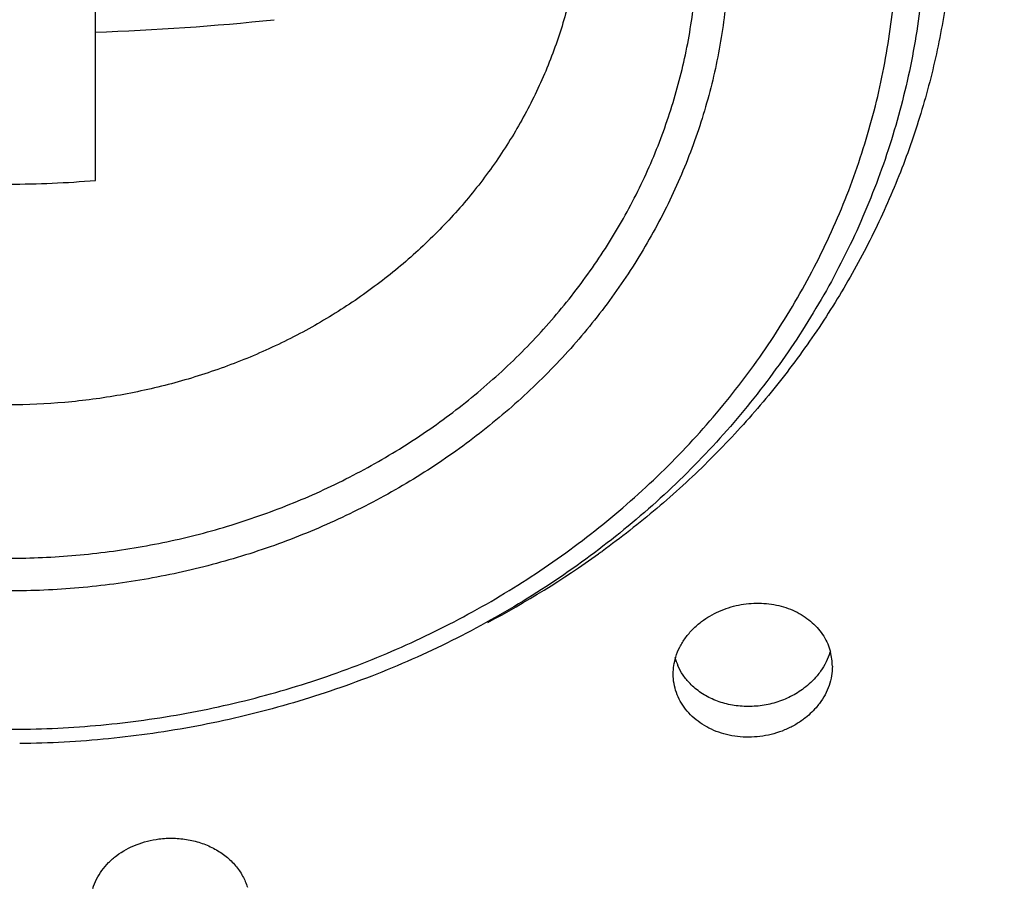
# Model space of a CAD drawing. Units: inches. Extents: x 6.2 to 15.7, y -4.5 to 23.
# Drawn here: x 7.4 to 7.7, y 21.6 to 21.9 of the extents above; entities that cross this region are included whole.
import ezdxf

# ---------------------------------------------------------------- set-up
doc = ezdxf.new("R2010")
doc.units = ezdxf.units.IN
doc.header["$LTSCALE"] = 1.21
doc.header["$MEASUREMENT"] = 0
doc.layers.get('0').update_dxf_attribs({"linetype": 'CONTINUOUS'})

msp = doc.modelspace()

# ---------------------------------------------------------------- linework, layer by layer
at = {"color": 7, "linetype": 'Continuous'}
msp.add_line((7.3953338932, 21.8302938801), (7.3953338932, 21.9681511313), dxfattribs=at)
for centre, radius, start, end in [((7.3712780635, 22.5926727938), 0.7199297615000001, 271.914845303, 276.0335458426), ((7.370337144800001, 22.1194132491), 0.2901979444, 269.9993580189, 274.9414036636), ((7.592212503200001, 21.6899041995), 0.0161334914, 359.9613419444999, 14.6345883241), ((7.5785827424, 21.6965467369), 0.016244656, 194.4835047764, 203.6368671521)]:
    msp.add_arc(centre, radius, start, end, dxfattribs=at)
at = {"color": 9, "linetype": 'Continuous'}
for centre, radius, start, end in [((7.379820223999999, 21.9467862197), 0.2761643698, 297.8243137501, 305.6358406599001), ((7.3829009646, 21.9422962324), 0.2707202801, 305.6595821817, 305.930679131)]:
    msp.add_arc(centre, radius, start, end, dxfattribs=at)
for points, knots in [([(7.3745564198, 21.2374588875), (7.4018161402, 21.2375829071), (7.4427188924, 21.2395748389), (7.4968545747, 21.2458180769), (7.5505131113, 21.2544309933), (7.6034376592, 21.2665821098), (7.655229126, 21.2822088001), (7.705956360599999, 21.3000403191), (7.755245897999999, 21.3212316116), (7.802701697000001, 21.3456494237), (7.8485731624, 21.3720179176), (7.9031366405, 21.4086919837), (7.9537035171, 21.4502083507), (7.9912832105, 21.4859766778), (8.0179100606, 21.5139491061), (8.0429836053, 21.5430600723), (8.066441694, 21.5732429019), (8.088227674, 21.6044246904), (8.1082919601, 21.636528873), (8.1265823624, 21.6694809513), (8.143056826799999, 21.7032000272), (8.157677374299999, 21.7376060146), (8.1746174114, 21.7842048921), (8.1910316359, 21.843816204), (8.2008904818, 21.9047245427), (8.2047652887, 21.9537352676), (8.2056641466, 21.9905642121), (8.2045582119, 22.0273885735), (8.2004077878, 22.076382332), (8.1902060888, 22.1372462942), (8.1734572651, 22.1967801363), (8.1562559357, 22.2433000508), (8.141442228099999, 22.2776389139), (8.1247785205, 22.3112824581), (8.1063031859, 22.3441507407), (8.0860588036, 22.3761630931), (8.064097955800001, 22.4072452467), (8.0404706085, 22.4373208169), (8.0152339195, 22.4663172359), (7.9884503447, 22.49416806), (7.9506704001, 22.5297646896), (7.8998717084, 22.5710499653), (7.8451028899, 22.6074755571), (7.799083424400001, 22.6336353129), (7.751491807100001, 22.6578366292), (7.7020839775, 22.6788035668), (7.6512562215, 22.6964045283), (7.5993786039, 22.7117952454), (7.5463864049, 22.7237056587), (7.492678767899999, 22.7320746555), (7.438509782100001, 22.7380714435), (7.3975953024, 22.7398775116), (7.370333893200001, 22.7398775116)], [0, 0, 0, 0, 0.0328623224, 0.0492832956, 0.065678166, 0.0983587369, 0.1146417892, 0.1308754261, 0.1631617245, 0.1792128998, 0.1951942842, 0.2269253587, 0.2583427762, 0.2739352955, 0.2894470854, 0.3048790213, 0.3202325944, 0.3355102556, 0.3507151742, 0.3658511687, 0.3809229561, 0.3959358005, 0.4108955953, 0.4406719518, 0.4703202514, 0.4851215051, 0.4999148604999999, 0.514708642, 0.5295111692, 0.5591645024, 0.588949017, 0.6039139542999999, 0.6189325839, 0.6340107354, 0.6491536058, 0.6643658386, 0.6796511729000001, 0.6950126995, 0.7104527856999999, 0.7259728420999999, 0.7415736662000001, 0.773007507, 0.804754257, 0.8207430169, 0.8368011808, 0.8691000553, 0.8853391503, 0.9016270378, 0.9343152931, 0.95071296, 0.9671359818999999, 1, 1, 1, 1]), ([(7.370333893200001, 21.2428719472), (7.3969972555, 21.2428719472), (7.437014121900001, 21.2446382434), (7.4899947084, 21.2505030926), (7.5425240491, 21.2586878878), (7.5943537544, 21.2703362127), (7.6450935567, 21.2853881665), (7.694806805, 21.3026018587), (7.7431315141, 21.323107604), (7.7896801771, 21.3467765678), (7.8346913207, 21.372361001), (7.888260516900001, 21.4079855396), (7.9379471803, 21.4483630102), (7.9749005275, 21.4831771074), (8.0010983823, 21.5104157326), (8.0257834693, 21.5387748327), (8.048894641, 21.5681894828), (8.070376072, 21.5985886521), (8.0901788565, 21.6298976665), (8.1082515389, 21.6620439009), (8.1245524994, 21.6949484408), (8.1390442042, 21.7285331005), (8.1558723245, 21.7740313619), (8.1722592947, 21.8322580014), (8.1822433007, 21.8917860528), (8.186307854099999, 21.9397047569), (8.1873935309, 21.9757212267), (8.1865185174, 22.0117423444), (8.1827343904, 22.0596782432), (8.173099196, 22.1192513107), (8.1570527158, 22.1775566308), (8.1404904795, 22.2231351075), (8.126195348200001, 22.2567879797), (8.1100869974, 22.2897693056), (8.092202503400001, 22.3220007226), (8.0725830237, 22.353403119), (8.0512795907, 22.3839036231), (8.0283406727, 22.4134273301), (8.0038216813, 22.4419029437), (7.977783382999999, 22.4692652499), (7.941033889500001, 22.5042539504), (7.8915832691, 22.5448665252), (7.8382231598, 22.5807439007), (7.7933626515, 22.606540714), (7.7469521689, 22.6304300432), (7.698747750700001, 22.6511641358), (7.6491366917, 22.6686125053), (7.598484426900001, 22.6839046798), (7.5467233761, 22.6957979483), (7.494243785599999, 22.70423098), (7.4412969099, 22.7103465729), (7.4012918714, 22.7123020051), (7.374630186699999, 22.7124281829)], [0, 0, 0, 0, 0.0328640663, 0.0492870504, 0.0656846707, 0.09837288960000001, 0.1146607823, 0.1308999066, 0.1631989914, 0.1792573001, 0.1952461935, 0.2269931992, 0.2584273618, 0.2740283645, 0.2895486094, 0.3049888912, 0.3203506193, 0.3356361604999999, 0.3508485994, 0.3659916699, 0.3810700103, 0.396088811, 0.4110538962, 0.4408386567, 0.4704921875, 0.4852947859, 0.5000886158, 0.5148819971, 0.5296832539999999, 0.5593314889, 0.5891076854999999, 0.6040673824, 0.6190801292, 0.6341518161, 0.6492877040999999, 0.6644925065, 0.679770037, 0.6951234614, 0.7105552301000001, 0.7260668370000001, 0.7416591609000001, 0.7730761598, 0.8048068134, 0.8207880294, 0.8368390816, 0.8691251556, 0.8853586489, 0.9016415555, 0.9343218954000001, 0.950716694, 0.9671376334, 1, 1, 1, 1]), ([(7.370333893200001, 22.5381342832), (7.386490924099999, 22.5381342832), (7.418807359, 22.5370269584), (7.4670046722, 22.5320699434), (7.514650649299999, 22.523830108), (7.561459986699999, 22.5123646944), (7.607169697100001, 22.4977324559), (7.6660902356, 22.4742077741), (7.7357212525, 22.437429579), (7.7988413385, 22.391242938), (7.844192564, 22.3494282921), (7.875361345599999, 22.315949014), (7.9036129474, 22.280432978), (7.9287911313, 22.2430874205), (7.9507433019, 22.2041241892), (7.9693474072, 22.1637712082), (7.9844893392, 22.1222590924), (7.9960860056, 22.0798299432), (8.004064423400001, 22.0367280795), (8.0083826501, 21.9932042085), (8.0090109712, 21.9495103308), (8.0059496468, 21.9058999513), (7.999213181699999, 21.8626262927), (7.9888439638, 21.8199397524), (7.9749003315, 21.778088232), (7.957465602999999, 21.7373132659), (7.9366403241, 21.6978512217), (7.912546360399999, 21.659929139), (7.885324510399999, 21.6237671574), (7.860211252, 21.5953246251), (7.8387355088, 21.5736519709), (7.8162730463, 21.5526443655), (7.798504676, 21.5378262501), (7.7862926675, 21.5283866766)], [0, 0, 0, 0, 0.0332223749, 0.0664275256, 0.0995529637, 0.1325672792, 0.1654450643, 0.1981561263, 0.2629318054, 0.3267792798, 0.3583504618, 0.3896687665999999, 0.4207389816, 0.4515718593, 0.4821838926, 0.5125970772999999, 0.542838529, 0.5729396986999999, 0.6029359053, 0.6328650421, 0.6627670839, 0.6926824173999999, 0.7226514285, 0.752712666, 0.7829026204999999, 0.8132539515999999, 0.8437955395000001, 0.874550967, 0.9055388591, 0.9367717287999999, 0.9524853773999999, 0.9682623127, 1, 1, 1, 1]), ([(7.370333893200001, 21.3926534156), (7.390618380499999, 21.3926534156), (7.4210631129, 21.3939974094), (7.4613716785, 21.3984557514), (7.5013398728, 21.4046796104), (7.5505563802, 21.4157331109), (7.5984628036, 21.4311058318), (7.6356570876, 21.4458954677), (7.6628762902, 21.4581873658), (7.6893946418, 21.4716633687), (7.7236460775, 21.4911148734), (7.756347515800001, 21.5128503563), (7.787213249600001, 21.5367187609), (7.8093116167, 21.5555783833), (7.8303569966, 21.5753885536), (7.8503011479, 21.5961012772), (7.8690932947, 21.6176694688), (7.8866893804, 21.6400398558), (7.903049479400001, 21.6631590329), (7.923107063200001, 21.6948295246), (7.940611427, 21.727871326), (7.955361627799999, 21.7619909283), (7.9650015475, 21.7879926047), (7.9732164813, 21.8143879262), (7.9822279021, 21.8499748461), (7.9883351172, 21.8861745876), (7.9914612417, 21.9226279704), (7.9923141234, 21.9500291601), (7.9916761732, 21.9774350897), (7.9888361462, 22.0139059961), (7.983013197999999, 22.0501437912), (7.9742807625, 22.0857884182), (7.9662730236, 22.1122352987), (7.956837234400001, 22.1382975962), (7.9423553034, 22.1725092229), (7.9251104424, 22.2056616845), (7.9053012592, 22.2374594146), (7.889122797200001, 22.2606819421), (7.8717024988, 22.2831635341), (7.8530798702, 22.3048505356), (7.8332985508, 22.3256893936), (7.812408948200001, 22.3456327004), (7.7904589251, 22.3646321569), (7.7597806684, 22.3886961789), (7.727250148, 22.4106387516), (7.6931525144, 22.4303068523), (7.666740405800001, 22.4439508248), (7.6396181843, 22.4564151588), (7.6025397412, 22.4714408507), (7.5547533907, 22.4871175026), (7.5056259828, 22.4984825126), (7.4657087698, 22.5049596168), (7.4254348271, 22.509673757), (7.395002353200001, 22.5112107046), (7.374719705, 22.5113394277)], [0, 0, 0, 0, 0.0328623762, 0.0492867625, 0.0656858823, 0.0983746298, 0.1308934049, 0.147078063, 0.1632022102, 0.1792611351, 0.1952506689, 0.2269990066, 0.2427614683, 0.2584440153, 0.2740459553, 0.2895672192, 0.3050084201, 0.3203711924, 0.3356578106000001, 0.3508712173, 0.3810844255, 0.3961041269, 0.4110701295, 0.4259888521, 0.4408671578, 0.4705218586, 0.4853248239, 0.5001188949, 0.5149123647, 0.5297135323, 0.5593611349000001, 0.5742342273, 0.5891466971, 0.6041054772, 0.6191170643, 0.6493117061, 0.6645148758, 0.6797907540000001, 0.6951423932999999, 0.71057218, 0.7260818609999999, 0.7416721624, 0.7573431268, 0.7730941712, 0.8048205719, 0.8207998044, 0.8368489904, 0.8529640471, 0.8691403427, 0.9016448440000001, 0.9343229959, 0.9507183147, 0.9671399415999999, 1, 1, 1, 1]), ([(7.370333893200001, 22.3565820874), (7.3832065872, 22.3565820874), (7.4089544986, 22.3556133494), (7.4599871658, 22.3498477784), (7.5224038516, 22.335534471), (7.581626260299999, 22.3119853876), (7.6259159363, 22.2879936545), (7.6521010776, 22.270985595), (7.6720429457, 22.2562328112), (7.6864472148, 22.2446397024), (7.7003017127, 22.2325159522), (7.7179660957, 22.2157105525), (7.738573501, 22.193487273), (7.7607911364, 22.1649942153), (7.7802979263, 22.1349313577), (7.7969499928, 22.1035047818), (7.8106371941, 22.0709363833), (7.8212554938, 22.0374500285), (7.8287377904, 22.0032819424), (7.8330231964, 21.968669071), (7.8340889279, 21.9338546245), (7.8319204801, 21.8990814868), (7.8265397087, 21.8645942846), (7.819412108300001, 21.8363210239), (7.8121655676, 21.8141005064), (7.8038708678, 21.792111753), (7.7915913562, 21.7652282079), (7.773949280499999, 21.7342449961), (7.7535013807, 21.7046940909), (7.730388564, 21.6767845843), (7.704776065800001, 21.6507061983), (7.6768387825, 21.6266440268), (7.6467753673, 21.6047586952), (7.614793391599999, 21.5852086649), (7.592415565700001, 21.5738543686), (7.5809848869, 21.5686043371)], [0, 0, 0, 0, 0.0331286385, 0.0662337226, 0.1320739055, 0.1972601421, 0.2295516754, 0.2615935101, 0.2775188855, 0.2933764208, 0.309165049, 0.3248843112, 0.3561086776, 0.3870620246, 0.4177584478, 0.448218966, 0.4784723048, 0.5085531093, 0.5385017944, 0.568362818, 0.5981834812, 0.6280125546, 0.6578982362, 0.6878872906999999, 0.702938033, 0.7180304615, 0.7483509848000001, 0.7788891917, 0.8096713406999999, 0.8407161036, 0.8720346581999999, 0.9036303859999999, 0.9354987203, 0.9676280181, 1, 1, 1, 1]), ([(7.370333893200001, 21.5259814071), (7.3848909363, 21.5259814071), (7.4140030747, 21.5272651509), (7.4572560054, 21.5330079151), (7.499685031, 21.5425276491), (7.534073177200001, 21.5535482432), (7.560772620800001, 21.5641528156), (7.5867694129, 21.5758741757), (7.618015441, 21.5926392445), (7.653219019500001, 21.6159974034), (7.680381228, 21.6380149963), (7.700589094400001, 21.6569994314), (7.7196412414, 21.676750488), (7.7414269371, 21.7029724342), (7.7640798323, 21.7366758709), (7.782971344299999, 21.7722140491), (7.795442707599999, 21.8031384361), (7.8033567463, 21.8284220516), (7.8098668585, 21.8539556562), (7.8154019027, 21.8863934223), (7.8177766108, 21.9257492688), (7.8158675735, 21.9651257352), (7.8107161854, 21.9976167905), (7.8045078462, 22.0232127271), (7.7968933999, 22.0485695185), (7.7847887572, 22.0796106861), (7.766318085700001, 22.1153283942), (7.7440643675, 22.1492474159), (7.7225891271, 22.1756770852), (7.703771206900001, 22.1956094644), (7.683788561799999, 22.2147863079), (7.6568872374, 22.2370629965), (7.621960923200001, 22.2607567924), (7.5909151086, 22.2778193209), (7.5650589868, 22.2897882595), (7.5384852189, 22.3006479837), (7.5042274476, 22.3119971357), (7.461912909600001, 22.3219218287), (7.4187300388, 22.3280775748), (7.389637514299999, 22.3296392542), (7.375082735199999, 22.3297784556)], [0, 0, 0, 0, 0.0328656909, 0.06569085150000001, 0.0983873302, 0.130911743, 0.1471000039, 0.1632282625, 0.1952762609, 0.2270329042, 0.2584776475, 0.2740841413, 0.2896099229, 0.3204136903, 0.3509130674, 0.3811355035, 0.4111196357, 0.4260425413, 0.4409248681, 0.4705870199, 0.5001794792, 0.5297683236999999, 0.5594197878, 0.5742942663, 0.5892077568999999, 0.6191687702, 0.649363244, 0.6798309926999999, 0.7106007565000001, 0.7261090831, 0.7416980352, 0.7731080723, 0.8048316281, 0.8368493555, 0.8529638869, 0.8691395125, 0.9016423376999999, 0.9343227556, 0.9671379178, 1, 1, 1, 1]), ([(7.370333893200001, 22.1603802782), (7.3773394194, 22.1603802782), (7.391354065900001, 22.1598928959), (7.4122549764, 22.1577153713), (7.432913048400001, 22.1540968978), (7.4531971511, 22.1490594483), (7.472989859199999, 22.1426355464), (7.4921755212, 22.1348592995), (7.5106437684, 22.1257818677), (7.5282808025, 22.1154503979), (7.544985950499999, 22.1039289048), (7.5657843385, 22.0871504131), (7.584466787, 22.0681894576), (7.6005745935, 22.0473969889), (7.611255004199999, 22.0310686249), (7.6205054449, 22.0140476471), (7.628274214299999, 21.9964352605), (7.6345155425, 21.9783362272), (7.639187548400001, 21.9598567994), (7.6422690242, 21.9411084094), (7.6437338414, 21.9222012886), (7.643579493400001, 21.9032488104), (7.6418036292, 21.8843633457), (7.6384164251, 21.8656578999), (7.6334423489, 21.8472425392), (7.6269046692, 21.8292287906), (7.6188498562, 21.8117209732), (7.6093201913, 21.7948253788), (7.5983759773, 21.7786406248), (7.586082362000001, 21.7632620442), (7.5725096438, 21.7487829445), (7.557744251799999, 21.7352850805), (7.547199390599999, 21.7270275633), (7.541761252300001, 21.7230865632)], [0, 0, 0, 0, 0.0332027162, 0.066399923, 0.0995204289, 0.1325204573, 0.1653758372, 0.1980625416, 0.2305528564, 0.2628222109, 0.2948539012, 0.3266360152, 0.3893870499, 0.4204081315, 0.4511915441, 0.4817546594, 0.5121216597, 0.5423208699000001, 0.572385724, 0.6023530940999999, 0.6322623372, 0.6621549292, 0.6920720731000001, 0.7220551728, 0.7521428753, 0.7823718343000001, 0.8127742079000001, 0.8433778340000001, 0.8742055126999999, 0.905273634, 0.9365936316, 0.9681694324, 1, 1, 1, 1]), ([(7.370333893200001, 21.67164953), (7.378683234199999, 21.67164953), (7.3953829442, 21.6723856077), (7.4201960214, 21.6756722252), (7.444539511499999, 21.6811246682), (7.4681748325, 21.6886829325), (7.4908806955, 21.6982791025), (7.512444035700001, 21.7098200809), (7.5326552898, 21.7231999309), (7.5482559624, 21.7358101845), (7.5598644815, 21.7466858948), (7.5680999162, 21.7551946348), (7.575864031699999, 21.7640552758), (7.5855354005, 21.7762783384), (7.596376279199999, 21.7923339109), (7.6072568401, 21.8127011827), (7.615881767899999, 21.8339300071), (7.6221599369, 21.8558189622), (7.6260378354, 21.8781565577), (7.6274692787, 21.9007297224), (7.6264490019, 21.923321054), (7.622978240399999, 21.9457131182), (7.6170992399, 21.9676921185), (7.6088616108, 21.9890457666), (7.598352801, 22.0095712262), (7.5878047922, 22.0257853422), (7.578356681900001, 22.0381495762), (7.5707546862, 22.0471233993), (7.5626750271, 22.0557522969), (7.5512656464, 22.0667976179), (7.535895693400001, 22.0796363264), (7.515929835900001, 22.0933121476), (7.4945786549, 22.1051690985), (7.472049794299999, 22.1150981811), (7.4485546316, 22.123003194), (7.4243132021, 22.1288130001), (7.3995630097, 22.1324641163), (7.382881381, 22.1334455405), (7.3745344279, 22.1335684203)], [0, 0, 0, 0, 0.0328648029, 0.065697781, 0.0984014101, 0.1309291526, 0.1632421843, 0.1952972855, 0.2270614028, 0.2585138019, 0.2741244937, 0.2896547956, 0.3051051607, 0.3204770566, 0.3509857693, 0.3812170017, 0.411209613, 0.4410115461, 0.4706798356, 0.5002767778, 0.5298681671, 0.5595200322, 0.5892954093, 0.6192524835000001, 0.6494407297, 0.6799008015000001, 0.6952468978, 0.7106708014, 0.7261742411, 0.7417579304999999, 0.7731568828000001, 0.8048700068000001, 0.836878413, 0.8691506887, 0.9016450209, 0.9343237033, 0.9671410362999999, 1, 1, 1, 1]), ([(7.3753644626, 22.0860695046), (7.382111891699999, 22.0859227358), (7.3955927648, 22.0850354941), (7.4155819805, 22.0819498608), (7.4351471035, 22.0771247177), (7.4540967053, 22.0706143663), (7.4722532562, 22.0624742418), (7.4894498412, 22.0527875483), (7.5055180089, 22.0416367487), (7.520309863, 22.0291342475), (7.5336794753, 22.0153910983), (7.5455057027, 22.0005428916), (7.5556682271, 21.9847241125), (7.564077090700001, 21.9680894794), (7.570643154, 21.9507927027), (7.57531152, 21.9330016448), (7.578027940499999, 21.9148835937), (7.578775208300001, 21.8966130138), (7.5775367507, 21.8783641939), (7.574333902, 21.8603109412), (7.5691886313, 21.8426272888), (7.5621597015, 21.8254791765), (7.5533065324, 21.8090331707), (7.542722342799999, 21.7934408877), (7.5305011957, 21.7788549904), (7.5167669321, 21.7654072464), (7.5016442462, 21.7532305431), (7.4852819592, 21.7424327202), (7.4678308761, 21.7331229282), (7.449461596799999, 21.7253799719), (7.4303431651, 21.7192834156), (7.410654547, 21.7148848546), (7.3905885112, 21.7122344396), (7.377084807799999, 21.711640212), (7.370333893200001, 21.711640212)], [0, 0, 0, 0, 0.0328579986, 0.06567516940000001, 0.0983503244, 0.1308350874, 0.1630946652, 0.1950901774, 0.2267892372, 0.258174081, 0.2892378863, 0.3199861951, 0.3504357629, 0.3806164284, 0.4105682971, 0.4403418281, 0.4699946268, 0.4995899754999999, 0.5291935201, 0.5588705172, 0.5886832069, 0.6186874689, 0.6489315453, 0.6794528837, 0.7102784233, 0.741421872, 0.7728857323, 0.8046602587999999, 0.8367249637999999, 0.8690450462, 0.9015795398, 0.9342920022, 0.9671328026999999, 1, 1, 1, 1]), ([(7.370333893200001, 21.721104174), (7.376791256000001, 21.721104174), (7.389707774400001, 21.7216725626), (7.408901273500001, 21.7242077289), (7.4277337664, 21.7284150261), (7.4460208664, 21.7342464844), (7.4635913896, 21.7416527517), (7.4802836426, 21.7505577235), (7.4959344441, 21.760886022), (7.5103995464, 21.7725332425), (7.523536599400001, 21.7853962347), (7.5352263312, 21.7993478897), (7.545350285700001, 21.8142621694), (7.553818490199999, 21.8299930492), (7.560541779199999, 21.8463955058), (7.5654633167, 21.8633102154), (7.5685268952, 21.8805784537), (7.5697115006, 21.8980337555), (7.5689967264, 21.915509871), (7.5663984247, 21.9328400902), (7.561933054500001, 21.9498575349), (7.555652505, 21.9664021915), (7.5476092863, 21.9823134965), (7.537888661499999, 21.9974444235), (7.526576677, 22.0116469818), (7.513788419, 22.0247925341), (7.499639762999999, 22.0367513857), (7.4842702916, 22.0474173123), (7.4678214702, 22.0566827967), (7.4504544252, 22.0644689621), (7.4323288138, 22.0706962222), (7.4136144462, 22.0753115523), (7.3944944267, 22.0782630122), (7.3815997459, 22.0791116738), (7.375145717000001, 22.0792520606)], [0, 0, 0, 0, 0.0328671973, 0.0657079978, 0.09842046019999999, 0.1309549538, 0.1632750362, 0.1953397412, 0.2271142677, 0.258578128, 0.2897215767, 0.3205471163, 0.3510684547, 0.3813125311, 0.4113167931, 0.4411294828, 0.4708064799, 0.5004100245, 0.5300053732, 0.5596581719, 0.5894317029, 0.6193835716, 0.6495642371, 0.6800138049, 0.7107621137000001, 0.7418259190000001, 0.7732107628, 0.8049098226000001, 0.8369053348000001, 0.8691649126000001, 0.9016496756, 0.9343248306, 0.9671420014, 1, 1, 1, 1]), ([(7.3726076511, 22.0638392995), (7.378005544600001, 22.0637727175), (7.3887934074, 22.0631631555), (7.4048018353, 22.0608365195), (7.4204843537, 22.0571159522), (7.433177558300001, 22.0528754798), (7.443021600700001, 22.0488240212), (7.4525983036, 22.0443622867), (7.4640948967, 22.0380077364), (7.4770248429, 22.0291913196), (7.486980836900001, 22.0209078819), (7.4943743684, 22.0137800003), (7.5013355802, 22.0063730077), (7.5092771575, 21.9965546989), (7.5175019935, 21.983958782), (7.5243236038, 21.9706990496), (7.5287889049, 21.9591785351), (7.531594110099999, 21.9497693977), (7.5338781652, 21.9402723878), (7.5357660212, 21.9282188404), (7.5364482142, 21.9136136604), (7.5355431415, 21.8990183637), (7.5334715706, 21.8869903653), (7.5310430879, 21.8775232344), (7.528094532999999, 21.8681491806), (7.523453644, 21.8566846916), (7.516430693999999, 21.843510959), (7.508014810800001, 21.8310182931), (7.499924669299999, 21.8212993914), (7.492851358099999, 21.8139791277), (7.485349980900001, 21.8069431843), (7.475269132899999, 21.7987835613), (7.4622056777, 21.7901271006), (7.4482686438, 21.7826579903), (7.4360548499, 21.777492928), (7.425983340599999, 21.7740145948), (7.418282504900001, 21.7717369215), (7.4104672377, 21.7698006622), (7.3999108428, 21.7676776446), (7.3865293833, 21.7659027081), (7.375732813099999, 21.7654272856), (7.370333893200001, 21.7654272856)], [0, 0, 0, 0, 0.0328623009, 0.0656760601, 0.0983533832, 0.1308517949, 0.1470248285, 0.1631364951, 0.1951478006, 0.2268649478, 0.258269327, 0.2738555967, 0.2893612879, 0.3201261114, 0.3505895964, 0.3807806477, 0.4107391072, 0.4256516784, 0.4405254714, 0.4701763492, 0.4997656333, 0.5293595335, 0.559024023, 0.5739078138, 0.588832363, 0.618820267, 0.64904696, 0.6795508733, 0.7103593068999999, 0.7258874556, 0.7414963472, 0.7729457129999999, 0.8047061258, 0.8367571953, 0.8690682011, 0.8853119088, 0.9016034823000001, 0.9179376156, 0.9343093509, 0.9671339508, 1, 1, 1, 1])]:
    msp.add_open_spline(points, degree=3, knots=knots, dxfattribs=at)
at = {"color": 7, "linetype": 'Continuous'}
for points, knots in [([(6.4503394477, 21.9879753636), (6.450443990399999, 21.9609550362), (6.4528197375, 21.9203578849), (6.4603613687, 21.8667442288), (6.470835686900001, 21.813431555), (6.4893785187, 21.7477124077), (6.5149074846, 21.6841541394), (6.5393565286, 21.6348792368), (6.5665766664, 21.5865383796), (6.605518354400001, 21.5284420604), (6.650368665399999, 21.4743351416), (6.689605779, 21.4335766016), (6.731229528099999, 21.394397409), (6.7871876827, 21.34895875), (6.847514583400001, 21.3088702649), (6.8981984602, 21.2800801875), (6.9374400396, 21.2601392963), (6.9777190646, 21.241951735), (7.032756215499999, 21.2200606374), (7.1036501984, 21.197317709), (7.176478556599999, 21.1809571825), (7.2356163535, 21.1717509724), (7.2952638978, 21.1651461832), (7.3703339525, 21.161840487), (7.445404203200001, 21.1651461253), (7.505052291699999, 21.1717511201), (7.5641907871, 21.180957539), (7.6370196723, 21.1973182614), (7.7079138124, 21.2200613105), (7.762950597000001, 21.2419523759), (7.803228959, 21.2601399437), (7.8424699969, 21.2800804354), (7.8931530708, 21.3088701473), (7.953479032000001, 21.3489579744), (8.009436389400001, 21.3943957643), (8.0510595163, 21.4335742014), (8.0902963403, 21.4743319141), (8.135146509, 21.5284383435), (8.1740885336, 21.5865342628), (8.201309056900001, 21.6348751682), (8.2257584719, 21.6841501051), (8.2512879223, 21.7477084247), (8.2698311994, 21.8134277588), (8.280305821, 21.866740771), (8.2878476763, 21.9203548018), (8.2902236836, 21.9609522127), (8.290328328200001, 21.9879726735)], [0, 0, 0, 0, 0.0295776722, 0.04440001, 0.0592447679, 0.08902458220000001, 0.1189947445, 0.1340718826, 0.1492135883, 0.1796983711, 0.2104879795, 0.2260069226, 0.2416065882, 0.2730378203, 0.3047815149, 0.3207686925, 0.3368252189, 0.3529468755, 0.3691286847999999, 0.4016427388, 0.434327744, 0.4507218501, 0.467138214, 0.5000004509, 0.5328628699, 0.5492794361, 0.5656737736999999, 0.5983591366, 0.630873211, 0.6470548465, 0.6631762665, 0.6792325476000001, 0.6952194836, 0.7269627002, 0.7583934078, 0.7739928008, 0.7895114816, 0.8203007528, 0.8507856247, 0.8659274262000001, 0.8810046302, 0.9109748458, 0.9407547904000001, 0.9555996897, 0.9704221812999999, 1, 1, 1, 1]), ([(8.281832635499999, 21.9886633971), (8.2818326319, 21.9752459516), (8.281100712, 21.9483969984), (8.2767063559, 21.8948206149), (8.2657217639, 21.8282500178), (8.2475631571, 21.7631211242), (8.2288694372, 21.7122228639), (8.2127532489, 21.6746493014), (8.1946094429, 21.6378337505), (8.1744799549, 21.6018639792), (8.1524112888, 21.566828565), (8.1284609772, 21.532809051), (8.1026836789, 21.4998892866), (8.0751419408, 21.4681489662), (8.0459041665, 21.4376610552), (8.004652619, 21.398691873), (7.9491692949, 21.3534918757), (7.8893317803, 21.3136098027), (7.8390443266, 21.2849663692), (7.787032867100001, 21.2584662598), (7.7330293722, 21.2355069195), (7.6774684891, 21.2162329536), (7.6207561477, 21.1993788515), (7.5628212299, 21.1863356955), (7.504101544299999, 21.1771706482), (7.4448757816, 21.1706033878), (7.4001408346, 21.1686254755), (7.370333893200001, 21.1686254755)], [0, 0, 0, 0, 0.0295846327, 0.0591859487, 0.1184829194, 0.178039908, 0.2079631395, 0.2379934332, 0.268142524, 0.298420875, 0.3288378492, 0.3594010111, 0.3901166236, 0.4209894892, 0.4520224785, 0.4832172304, 0.546071895, 0.6095536867, 0.6415259001, 0.6736372642, 0.7382260204000001, 0.7707002067000001, 0.8032722617, 0.8686420315000001, 0.901434348, 0.9342775484, 1, 1, 1, 1]), ([(8.1953338932, 21.9819547804), (8.1953338932, 21.9576948374), (8.1933463406, 21.9212401998), (8.1867700558, 21.8730854427), (8.179873327100001, 21.8372008283), (8.171037323, 21.8016691334), (8.1566763089, 21.7548113788), (8.133949190800001, 21.6974835786), (8.1052166472, 21.642660096), (8.0787883253, 21.600511164), (8.0572230751, 21.5697411143), (8.0340166347, 21.5399604626), (8.000881637200001, 21.5015816646), (7.955601837100001, 21.4564369093), (7.9059027939, 21.4157132487), (7.8636649063, 21.3858685162), (7.8307239394, 21.3648545445), (7.7966854099, 21.3453162771), (7.7498622613, 21.3212563715), (7.688994232100001, 21.2951214956), (7.6130797689, 21.2703922902), (7.534851776900001, 21.2524503044), (7.4550684476, 21.2414742664), (7.401343821, 21.238864795), (7.3744680073, 21.2387431742)], [0, 0, 0, 0, 0.0592647669, 0.08895646970000001, 0.1186907002, 0.1484850286, 0.1783569245, 0.2383668706, 0.2988340724, 0.3292739588, 0.3598553771, 0.3905842625, 0.421465266, 0.4836758448, 0.5465134495, 0.5781718462, 0.6099788107, 0.6419285051, 0.674014013, 0.7385427076000001, 0.8035045285, 0.868801835, 0.9343442340000001, 1, 1, 1, 1]), ([(8.0003338932, 21.9563030125), (8.0003338932, 21.9377731429), (7.9988158522, 21.909928364), (7.9937965992, 21.8731447285), (7.9867714775, 21.8365665847), (7.974260807, 21.7914681081), (7.9569668168, 21.7478327391), (7.9403742115, 21.7139978849), (7.9265382213, 21.6891531222), (7.911373559299999, 21.6649506855), (7.8893817679, 21.6335471537), (7.858717645700001, 21.5961773797), (7.817360194299999, 21.5549154888), (7.7717452925, 21.5175012124), (7.722311463600001, 21.484291076), (7.669534098400001, 21.4555966609), (7.623255529700001, 21.4356998298), (7.5850742861, 21.4222728506), (7.5461012049, 21.4105056465), (7.5062781591, 21.4013514107), (7.465904667999999, 21.3948562329), (7.4251739911, 21.390142523), (7.3943992993, 21.3886289658), (7.373889061, 21.3885243549)], [0, 0, 0, 0, 0.0592927662, 0.08900140470000001, 0.1187518345, 0.1784229122, 0.2384552033, 0.2686467885, 0.2989616934, 0.3294088297, 0.3599958766, 0.4215938813, 0.4838062845, 0.5466401824, 0.6100792535, 0.6740841304, 0.7385966129000001, 0.7710279427, 0.8035545995000001, 0.8688295229999999, 0.9015738983, 0.9343695012000001, 1, 1, 1, 1]), ([(7.825333893200001, 21.932190918), (7.825333893200001, 21.9188115471), (7.8242387254, 21.898705811), (7.8206209358, 21.8721441705), (7.8155569122, 21.8457306617), (7.8065383039, 21.8131661808), (7.794070849600001, 21.7816576806), (7.7821099545, 21.7572245756), (7.768788840599999, 21.7332568339), (7.7535564177, 21.7102553175), (7.736579622100001, 21.6884104979), (7.7183536898, 21.6672424454), (7.6934521211, 21.6423385366), (7.6661167821, 21.6198670528), (7.642886972599999, 21.6033924297), (7.618685354099999, 21.5878930393), (7.586915144600001, 21.5705614664), (7.5468297557, 21.553261638), (7.5050778484, 21.5395630739), (7.4692499115, 21.5312672384), (7.440143537000001, 21.526535633), (7.410779127000001, 21.5230879988), (7.3885904079, 21.5219572305), (7.3738017922, 21.5218552372)], [0, 0, 0, 0, 0.0593379706, 0.0890724874, 0.1188486966, 0.1785629755, 0.2386292909, 0.2688360156, 0.2991640343, 0.3601974152, 0.3909362923, 0.4218236969, 0.4840358473, 0.5468605797999999, 0.5785072633, 0.6102991925, 0.6742794181999999, 0.7387618773000001, 0.8036663464, 0.8689038032999999, 0.9016315842, 0.9344104206999999, 1, 1, 1, 1]), ([(7.6353338932, 21.9069240685), (7.6353338932, 21.8991311619), (7.634486127200001, 21.8835120404), (7.6306998904, 21.8603283881), (7.6244249162, 21.8375951194), (7.6171906458, 21.8192401198), (7.6102489833, 21.8050091162), (7.6044638876, 21.7945587603), (7.5981228602, 21.7843785796), (7.588928280599999, 21.7711714423), (7.5761127378, 21.7554509444), (7.5588261971, 21.7380864491), (7.5397647137, 21.7223294562), (7.519107224, 21.708331805), (7.4970529449, 21.6962173826), (7.473809124500001, 21.6861013009), (7.4495964862, 21.678071766), (7.424637469099999, 21.672203679), (7.399172041900001, 21.6685551835), (7.3820162353, 21.6676188487), (7.373433188, 21.6675278152)], [0, 0, 0, 0, 0.0594590516, 0.1190744431, 0.1789015651, 0.2390588017, 0.26930458, 0.2996671124, 0.330154036, 0.3607724969, 0.4224073508, 0.4846235452, 0.5474291858, 0.6108105354, 0.6747333822, 0.7391427186, 0.8039592865, 0.8691068351000001, 0.9345085752, 1, 1, 1, 1]), ([(7.5705622337, 21.7028014242), (7.5713292405, 21.7033804395), (7.5729492223, 21.704456899), (7.5764401716, 21.7062504926), (7.5811809102, 21.7077631261), (7.5870883075, 21.7083294529), (7.5928697301, 21.7076353065), (7.597339681699999, 21.7060182152), (7.6004887284, 21.7041532684), (7.602582689099999, 21.7025172907), (7.6043958159, 21.7006521114), (7.605900373099999, 21.6985886038), (7.6070705372, 21.6963593768), (7.607613777899999, 21.6947808236), (7.6078225729, 21.6939803826)], [0, 0, 0, 0, 0.06469845639999999, 0.1305879203, 0.2637980035, 0.3968446681, 0.5271613674, 0.6527451315999999, 0.7135604176000001, 0.7729809904, 0.8311029017, 0.8881239290999999, 0.9443089501999999, 1, 1, 1, 1]), ([(7.5630994937, 21.6925491896), (7.5634015678, 21.6935292421), (7.5641921136, 21.6954684673), (7.5658624128, 21.698181711), (7.56799656, 21.7006704301), (7.5696692728, 21.7021273259), (7.5705622337, 21.7028014242)], [0, 0, 0, 0, 0.2389522987, 0.4851960668, 0.7393126673999999, 1, 1, 1, 1]), ([(7.6076234916, 21.6938998184), (7.6073366717, 21.6929438764), (7.6065889528, 21.6910522331), (7.6055498664, 21.6893049119), (7.604960369400001, 21.688465548)], [0, 0, 0, 0, 0.4931695986, 1, 1, 1, 1]), ([(7.562346691599999, 21.6876201131), (7.5623470074, 21.6884469471), (7.5624760102, 21.6901158736), (7.562852106799999, 21.6917465646), (7.5630994937, 21.6925491896)], [0, 0, 0, 0, 0.4960847668, 1, 1, 1, 1]), ([(7.567203674, 21.6848662647), (7.566467717799999, 21.6856238609), (7.5651360898, 21.6872491284), (7.5641150132, 21.6890871958), (7.5637009329, 21.6900336275)], [0, 0, 0, 0, 0.5055427095, 1, 1, 1, 1]), ([(7.604960369400001, 21.688465548), (7.604634174400001, 21.6880010906), (7.603225997999999, 21.6861648442), (7.6015232346, 21.6845585304), (7.6001304637, 21.6835071243)], [0, 0, 0, 0, 0.245417535, 1, 1, 1, 1]), ([(7.608345991, 21.6898933141), (7.6083456253, 21.6889576069), (7.6081822941, 21.6870659522), (7.607462527000001, 21.6842819774), (7.606277489, 21.681590445), (7.6052089269, 21.6799171567), (7.604609656799999, 21.6791145225)], [0, 0, 0, 0, 0.2421135997, 0.4885471393, 0.7408181383, 1, 1, 1, 1]), ([(7.6001304637, 21.6746404981), (7.599283443200001, 21.6740010803), (7.5974845625, 21.6728234917), (7.593591418300001, 21.670917245), (7.5893420143, 21.6697365115), (7.5849906657, 21.6693303563), (7.5817349617, 21.6694144142), (7.578557373400001, 21.6698845952), (7.5755200975, 21.6707309399), (7.5726808713, 21.6719319664), (7.5700957085, 21.6734671274), (7.5678114753, 21.6753021914), (7.5658757905, 21.6774065145), (7.5643238096, 21.6797367471), (7.563190859800001, 21.6822512352), (7.5625000953, 21.6848988366), (7.562346345599999, 21.6867140141), (7.562346691599999, 21.6876201131)], [0, 0, 0, 0, 0.0654258537, 0.1320940252, 0.2667440939, 0.3341681736, 0.4010563879, 0.4670073725, 0.5317041071999999, 0.5949157227, 0.6565062796, 0.7164705607999999, 0.7749121233, 0.8320827818000001, 0.8883380595999999, 0.9441403396, 1, 1, 1, 1]), ([(7.6001304637, 21.6835071243), (7.5989285085, 21.6825997654), (7.5963203385, 21.6809923324), (7.5927528652, 21.6795747502), (7.589757179099999, 21.6788093089), (7.586705966799999, 21.6782970813), (7.582858435299999, 21.6781434508), (7.578345053400001, 21.6787294164), (7.5741142074, 21.6800640891), (7.5703301264, 21.6820888551), (7.5681584683, 21.6838833956), (7.567203674, 21.6848662647)], [0, 0, 0, 0, 0.1263687241, 0.2554767251, 0.3204960331, 0.3855382459, 0.5148279514, 0.6419465452, 0.7656074203000001, 0.885018663, 1, 1, 1, 1]), ([(7.604609656799999, 21.6791145225), (7.6042986427, 21.6786979649), (7.6029702061, 21.6770518548), (7.6014029988, 21.6756011378), (7.6001304637, 21.6746404981)], [0, 0, 0, 0, 0.2458788996, 1, 1, 1, 1]), ([(7.394587282100001, 21.6256947565), (7.394865650599999, 21.6266028238), (7.3955917539, 21.6283966944), (7.3971314947, 21.6309023134), (7.3991036539, 21.6331996417), (7.4022892108, 21.6359563601), (7.4061332135, 21.6380546992), (7.4103425141, 21.6394012266), (7.4125629691, 21.6398222103), (7.4136863142, 21.6399642445)], [0, 0, 0, 0, 0.1133706507, 0.2296924486, 0.3495935544, 0.4732931768, 0.7311068566, 0.864843639, 1, 1, 1, 1]), ([(7.4136863142, 21.6399642445), (7.4150943452, 21.640142274), (7.417936924099999, 21.6402820436), (7.422151886799999, 21.6398557365), (7.4261849415, 21.6388009328), (7.4298966587, 21.6371586074), (7.4331690327, 21.6349867318), (7.435892621, 21.6323509208), (7.4379809141, 21.6293420397), (7.438910112699999, 21.6271225269), (7.4392425459, 21.6259955786)], [0, 0, 0, 0, 0.135001225, 0.2695076838, 0.401507755, 0.5298722946, 0.6538634408, 0.7731832390000001, 0.8882355895, 1, 1, 1, 1])]:
    msp.add_open_spline(points, degree=3, knots=knots, dxfattribs=at)

doc.saveas('drawing.dxf')
